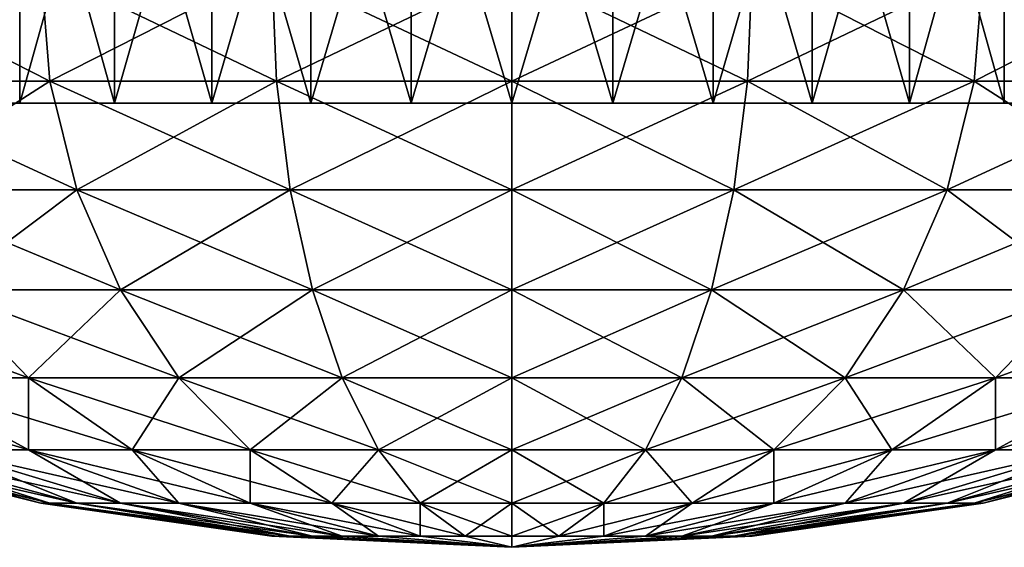
# Model space of a CAD drawing. Extents: x -0.375 to 0.375, y -0.058 to 0.035.
# Drawn here: x -0.015 to 0.015, y -0.058 to -0.043 of the extents above; entities that cross this region are included whole.
import ezdxf

# ---------------------------------------------------------------- set-up
doc = ezdxf.new("R2010")
doc.units = 0
doc.header["$MEASUREMENT"] = 0
doc.layers.get('0').update_dxf_attribs({"linetype": 'CONTINUOUS'})

msp = doc.modelspace()

# ---------------------------------------------------------------- linework, layer by layer
for points in [[(-0.315026, -0.035013, -0.058866), (0.313954, -0.035013, -0.058866), (0.313954, -0.045013, -0.058866)], [(-0.315026, -0.035013, -0.058866), (0.313954, -0.045013, -0.058866), (-0.315026, -0.045013, -0.058866)], [(0.313954, -0.035013, 0.369864), (-0.315026, -0.035013, 0.369864), (-0.315026, -0.045013, 0.369864)], [(0.313954, -0.035013, 0.369864), (-0.315026, -0.045013, 0.369864), (0.313954, -0.045013, 0.369864)], [(-0.011724, -0.035013, 0.220898), (-0.011724, -0.045013, 0.220898), (-0.014519, -0.045013, 0.219867)], [(-0.011724, -0.035013, 0.220898), (-0.014519, -0.045013, 0.219867), (-0.014519, -0.035013, 0.219867)], [(-0.014519, -0.035013, 0.149765), (-0.014519, -0.045013, 0.149765), (-0.011724, -0.045013, 0.148734)], [(-0.014519, -0.035013, 0.149765), (-0.011724, -0.045013, 0.148734), (-0.011724, -0.035013, 0.148734)], [(-0.011724, -0.035013, 0.148734), (-0.011724, -0.045013, 0.148734), (-0.008857, -0.045013, 0.147926)], [(-0.011724, -0.035013, 0.148734), (-0.008857, -0.045013, 0.147926), (-0.008857, -0.035013, 0.147926)], [(-0.008857, -0.035013, 0.221707), (-0.008857, -0.045013, 0.221707), (-0.011724, -0.045013, 0.220898)], [(-0.008857, -0.035013, 0.221707), (-0.011724, -0.045013, 0.220898), (-0.011724, -0.035013, 0.220898)], [(-0.005935, -0.035013, 0.222288), (-0.005935, -0.045013, 0.222288), (-0.008857, -0.045013, 0.221707)], [(-0.005935, -0.035013, 0.222288), (-0.008857, -0.045013, 0.221707), (-0.008857, -0.035013, 0.221707)], [(-0.008857, -0.035013, 0.147926), (-0.008857, -0.045013, 0.147926), (-0.005935, -0.045013, 0.147344)], [(-0.008857, -0.035013, 0.147926), (-0.005935, -0.045013, 0.147344), (-0.005935, -0.035013, 0.147344)], [(-0.002977, -0.035013, 0.222638), (-0.002977, -0.045013, 0.222638), (-0.005935, -0.045013, 0.222288)], [(-0.002977, -0.035013, 0.222638), (-0.005935, -0.045013, 0.222288), (-0.005935, -0.035013, 0.222288)], [(-0.005935, -0.035013, 0.147344), (-0.005935, -0.045013, 0.147344), (-0.002977, -0.045013, 0.146994)], [(-0.005935, -0.035013, 0.147344), (-0.002977, -0.045013, 0.146994), (-0.002977, -0.035013, 0.146994)], [(-0.002977, -0.035013, 0.146994), (-0.002977, -0.045013, 0.146994), (0, -0.045013, 0.146877)], [(-0.002977, -0.035013, 0.146994), (0, -0.045013, 0.146877), (0, -0.035013, 0.146877)], [(0, -0.035013, 0.222755), (0, -0.045013, 0.222755), (-0.002977, -0.045013, 0.222638)], [(0, -0.035013, 0.222755), (-0.002977, -0.045013, 0.222638), (-0.002977, -0.035013, 0.222638)], [(0.002977, -0.035013, 0.222638), (0.002977, -0.045013, 0.222638), (0, -0.045013, 0.222755)], [(0.002977, -0.035013, 0.222638), (0, -0.045013, 0.222755), (0, -0.035013, 0.222755)], [(0, -0.035013, 0.146877), (0, -0.045013, 0.146877), (0.002977, -0.045013, 0.146994)], [(0, -0.035013, 0.146877), (0.002977, -0.045013, 0.146994), (0.002977, -0.035013, 0.146994)], [(0.005935, -0.035013, 0.222288), (0.005935, -0.045013, 0.222288), (0.002977, -0.045013, 0.222638)], [(0.005935, -0.035013, 0.222288), (0.002977, -0.045013, 0.222638), (0.002977, -0.035013, 0.222638)], [(0.002977, -0.035013, 0.146994), (0.002977, -0.045013, 0.146994), (0.005935, -0.045013, 0.147344)], [(0.002977, -0.035013, 0.146994), (0.005935, -0.045013, 0.147344), (0.005935, -0.035013, 0.147344)], [(0.005935, -0.035013, 0.147344), (0.005935, -0.045013, 0.147344), (0.008857, -0.045013, 0.147926)], [(0.005935, -0.035013, 0.147344), (0.008857, -0.045013, 0.147926), (0.008857, -0.035013, 0.147926)], [(0.008857, -0.035013, 0.221707), (0.008857, -0.045013, 0.221707), (0.005935, -0.045013, 0.222288)], [(0.008857, -0.035013, 0.221707), (0.005935, -0.045013, 0.222288), (0.005935, -0.035013, 0.222288)], [(0.011724, -0.035013, 0.220898), (0.011724, -0.045013, 0.220898), (0.008857, -0.045013, 0.221707)], [(0.011724, -0.035013, 0.220898), (0.008857, -0.045013, 0.221707), (0.008857, -0.035013, 0.221707)], [(0.008857, -0.035013, 0.147926), (0.008857, -0.045013, 0.147926), (0.011724, -0.045013, 0.148734)], [(0.008857, -0.035013, 0.147926), (0.011724, -0.045013, 0.148734), (0.011724, -0.035013, 0.148734)], [(0.014519, -0.035013, 0.219867), (0.014519, -0.045013, 0.219867), (0.011724, -0.045013, 0.220898)], [(0.014519, -0.035013, 0.219867), (0.011724, -0.045013, 0.220898), (0.011724, -0.035013, 0.220898)], [(0.011724, -0.035013, 0.148734), (0.011724, -0.045013, 0.148734), (0.014519, -0.045013, 0.149765)], [(0.011724, -0.035013, 0.148734), (0.014519, -0.045013, 0.149765), (0.014519, -0.035013, 0.149765)], [(-0.013892, -0.041041, 0.151541), (-0.01978, -0.044369, 0.155475), (-0.020167, -0.041041, 0.154895)], [(-0.020167, -0.041041, 0.215261), (-0.01978, -0.044369, 0.214681), (-0.013625, -0.044369, 0.217971)], [(-0.020167, -0.041041, 0.215261), (-0.013625, -0.044369, 0.217971), (-0.013892, -0.041041, 0.218615)], [(-0.013892, -0.041041, 0.151541), (-0.013625, -0.044369, 0.152185), (-0.01978, -0.044369, 0.155475)], [(-0.007082, -0.041041, 0.149475), (-0.013625, -0.044369, 0.152185), (-0.013892, -0.041041, 0.151541)], [(-0.013892, -0.041041, 0.218615), (-0.013625, -0.044369, 0.217971), (-0.006946, -0.044369, 0.219997)], [(-0.013892, -0.041041, 0.218615), (-0.006946, -0.044369, 0.219997), (-0.007082, -0.041041, 0.220681)], [(-0.007082, -0.041041, 0.149475), (-0.006946, -0.044369, 0.150159), (-0.013625, -0.044369, 0.152185)], [(0, -0.041041, 0.148778), (-0.006946, -0.044369, 0.150159), (-0.007082, -0.041041, 0.149475)], [(-0.007082, -0.041041, 0.220681), (-0.006946, -0.044369, 0.219997), (0, -0.044369, 0.220681)], [(-0.007082, -0.041041, 0.220681), (0, -0.044369, 0.220681), (0, -0.041041, 0.221378)], [(0, -0.041041, 0.148778), (0, -0.044369, 0.149475), (-0.006946, -0.044369, 0.150159)], [(0, -0.041041, 0.221378), (0, -0.044369, 0.220681), (0.006946, -0.044369, 0.219997)], [(0, -0.041041, 0.221378), (0.006946, -0.044369, 0.219997), (0.007082, -0.041041, 0.220681)], [(0.007082, -0.041041, 0.149475), (0.006946, -0.044369, 0.150159), (0, -0.044369, 0.149475)], [(0.007082, -0.041041, 0.149475), (0, -0.044369, 0.149475), (0, -0.041041, 0.148778)], [(0.007082, -0.041041, 0.220681), (0.006946, -0.044369, 0.219997), (0.013625, -0.044369, 0.217971)], [(0.013892, -0.041041, 0.151541), (0.013625, -0.044369, 0.152185), (0.006946, -0.044369, 0.150159)], [(0.013892, -0.041041, 0.151541), (0.006946, -0.044369, 0.150159), (0.007082, -0.041041, 0.149475)], [(0.007082, -0.041041, 0.220681), (0.013625, -0.044369, 0.217971), (0.013892, -0.041041, 0.218615)], [(0.013892, -0.041041, 0.218615), (0.013625, -0.044369, 0.217971), (0.01978, -0.044369, 0.214681)], [(0.020167, -0.041041, 0.154895), (0.01978, -0.044369, 0.155475), (0.013625, -0.044369, 0.152185)], [(0.020167, -0.041041, 0.154895), (0.013625, -0.044369, 0.152185), (0.013892, -0.041041, 0.151541)], [(0.013892, -0.041041, 0.218615), (0.01978, -0.044369, 0.214681), (0.020167, -0.041041, 0.215261)], [(-0.013625, -0.044369, 0.152185), (-0.018632, -0.047569, 0.157193), (-0.01978, -0.044369, 0.155475)], [(-0.01978, -0.044369, 0.214681), (-0.018632, -0.047569, 0.212963), (-0.012834, -0.047569, 0.216062)], [(-0.01978, -0.044369, 0.214681), (-0.012834, -0.047569, 0.216062), (-0.013625, -0.044369, 0.217971)], [(-0.013625, -0.044369, 0.152185), (-0.012834, -0.047569, 0.154094), (-0.018632, -0.047569, 0.157193)], [(-0.006946, -0.044369, 0.150159), (-0.012834, -0.047569, 0.154094), (-0.013625, -0.044369, 0.152185)], [(-0.013625, -0.044369, 0.217971), (-0.012834, -0.047569, 0.216062), (-0.006543, -0.047569, 0.217971)], [(-0.013625, -0.044369, 0.217971), (-0.006543, -0.047569, 0.217971), (-0.006946, -0.044369, 0.219997)], [(-0.006946, -0.044369, 0.150159), (-0.006543, -0.047569, 0.152185), (-0.012834, -0.047569, 0.154094)], [(0, -0.044369, 0.149475), (-0.006543, -0.047569, 0.152185), (-0.006946, -0.044369, 0.150159)], [(-0.006946, -0.044369, 0.219997), (-0.006543, -0.047569, 0.217971), (0, -0.047569, 0.218615)], [(-0.006946, -0.044369, 0.219997), (0, -0.047569, 0.218615), (0, -0.044369, 0.220681)], [(0, -0.044369, 0.149475), (0, -0.047569, 0.151541), (-0.006543, -0.047569, 0.152185)], [(0, -0.044369, 0.220681), (0, -0.047569, 0.218615), (0.006543, -0.047569, 0.217971)], [(0, -0.044369, 0.220681), (0.006543, -0.047569, 0.217971), (0.006946, -0.044369, 0.219997)], [(0.006946, -0.044369, 0.150159), (0.006543, -0.047569, 0.152185), (0, -0.047569, 0.151541)], [(0.006946, -0.044369, 0.150159), (0, -0.047569, 0.151541), (0, -0.044369, 0.149475)], [(0.006946, -0.044369, 0.219997), (0.006543, -0.047569, 0.217971), (0.012834, -0.047569, 0.216062)], [(0.013625, -0.044369, 0.152185), (0.012834, -0.047569, 0.154094), (0.006543, -0.047569, 0.152185)], [(0.013625, -0.044369, 0.152185), (0.006543, -0.047569, 0.152185), (0.006946, -0.044369, 0.150159)], [(0.006946, -0.044369, 0.219997), (0.012834, -0.047569, 0.216062), (0.013625, -0.044369, 0.217971)], [(0.013625, -0.044369, 0.217971), (0.012834, -0.047569, 0.216062), (0.018632, -0.047569, 0.212963)], [(0.01978, -0.044369, 0.155475), (0.018632, -0.047569, 0.157193), (0.012834, -0.047569, 0.154094)], [(0.01978, -0.044369, 0.155475), (0.012834, -0.047569, 0.154094), (0.013625, -0.044369, 0.152185)], [(0.013625, -0.044369, 0.217971), (0.018632, -0.047569, 0.212963), (0.01978, -0.044369, 0.214681)], [(0.313954, -0.045013, 0.369864), (-0.315026, -0.045013, 0.369864), (-0.014519, -0.045013, 0.219867)], [(0.313954, -0.045013, 0.006473), (-0.315026, -0.045013, 0.006473), (-0.315026, -0.045013, -0.058866)], [(0.313954, -0.045013, 0.006473), (-0.315026, -0.045013, -0.058866), (0.313954, -0.045013, -0.058866)], [(-0.011724, -0.045013, 0.148734), (-0.014519, -0.045013, 0.149765), (-0.315026, -0.045013, 0.006473)], [(-0.315026, -0.045013, 0.006473), (0.313954, -0.045013, 0.006473), (0.011724, -0.045013, 0.148734)], [(-0.315026, -0.045013, 0.006473), (0.011724, -0.045013, 0.148734), (0.008857, -0.045013, 0.147926)], [(-0.008857, -0.045013, 0.147926), (-0.011724, -0.045013, 0.148734), (-0.315026, -0.045013, 0.006473)], [(-0.005935, -0.045013, 0.147344), (-0.008857, -0.045013, 0.147926), (-0.315026, -0.045013, 0.006473)], [(-0.315026, -0.045013, 0.006473), (0.008857, -0.045013, 0.147926), (0.005935, -0.045013, 0.147344)], [(-0.315026, -0.045013, 0.006473), (0.005935, -0.045013, 0.147344), (0.002977, -0.045013, 0.146994)], [(-0.002977, -0.045013, 0.146994), (-0.005935, -0.045013, 0.147344), (-0.315026, -0.045013, 0.006473)], [(-0.315026, -0.045013, 0.006473), (0.002977, -0.045013, 0.146994), (0, -0.045013, 0.146877)], [(0, -0.045013, 0.146877), (-0.002977, -0.045013, 0.146994), (-0.315026, -0.045013, 0.006473)], [(0.313954, -0.045013, 0.369864), (-0.014519, -0.045013, 0.219867), (-0.011724, -0.045013, 0.220898)], [(0.313954, -0.045013, 0.369864), (-0.011724, -0.045013, 0.220898), (-0.008857, -0.045013, 0.221707)], [(0.313954, -0.045013, 0.369864), (-0.008857, -0.045013, 0.221707), (-0.005935, -0.045013, 0.222288)], [(0.313954, -0.045013, 0.369864), (-0.005935, -0.045013, 0.222288), (-0.002977, -0.045013, 0.222638)], [(0.313954, -0.045013, 0.369864), (-0.002977, -0.045013, 0.222638), (0, -0.045013, 0.222755)], [(0, -0.045013, 0.222755), (0.002977, -0.045013, 0.222638), (0.313954, -0.045013, 0.369864)], [(0.002977, -0.045013, 0.222638), (0.005935, -0.045013, 0.222288), (0.313954, -0.045013, 0.369864)], [(0.005935, -0.045013, 0.222288), (0.008857, -0.045013, 0.221707), (0.313954, -0.045013, 0.369864)], [(0.008857, -0.045013, 0.221707), (0.011724, -0.045013, 0.220898), (0.313954, -0.045013, 0.369864)], [(0.011724, -0.045013, 0.220898), (0.014519, -0.045013, 0.219867), (0.313954, -0.045013, 0.369864)], [(0.313954, -0.045013, 0.006473), (0.014519, -0.045013, 0.149765), (0.011724, -0.045013, 0.148734)], [(-0.012834, -0.047569, 0.154094), (-0.016769, -0.050519, 0.159982), (-0.018632, -0.047569, 0.157193)], [(-0.018632, -0.047569, 0.212963), (-0.016769, -0.050519, 0.210174), (-0.01155, -0.050519, 0.212963)], [(-0.018632, -0.047569, 0.212963), (-0.01155, -0.050519, 0.212963), (-0.012834, -0.047569, 0.216062)], [(-0.012834, -0.047569, 0.154094), (-0.01155, -0.050519, 0.157193), (-0.016769, -0.050519, 0.159982)], [(-0.006543, -0.047569, 0.152185), (-0.01155, -0.050519, 0.157193), (-0.012834, -0.047569, 0.154094)], [(-0.012834, -0.047569, 0.216062), (-0.01155, -0.050519, 0.212963), (-0.005888, -0.050519, 0.214681)], [(-0.012834, -0.047569, 0.216062), (-0.005888, -0.050519, 0.214681), (-0.006543, -0.047569, 0.217971)], [(-0.006543, -0.047569, 0.152185), (-0.005888, -0.050519, 0.155475), (-0.01155, -0.050519, 0.157193)], [(0, -0.047569, 0.151541), (-0.005888, -0.050519, 0.155475), (-0.006543, -0.047569, 0.152185)], [(-0.006543, -0.047569, 0.217971), (-0.005888, -0.050519, 0.214681), (0, -0.050519, 0.215261)], [(-0.006543, -0.047569, 0.217971), (0, -0.050519, 0.215261), (0, -0.047569, 0.218615)], [(0, -0.047569, 0.151541), (0, -0.050519, 0.154895), (-0.005888, -0.050519, 0.155475)], [(0, -0.047569, 0.218615), (0, -0.050519, 0.215261), (0.005888, -0.050519, 0.214681)], [(0, -0.047569, 0.218615), (0.005888, -0.050519, 0.214681), (0.006543, -0.047569, 0.217971)], [(0.006543, -0.047569, 0.152185), (0.005888, -0.050519, 0.155475), (0, -0.050519, 0.154895)], [(0.006543, -0.047569, 0.152185), (0, -0.050519, 0.154895), (0, -0.047569, 0.151541)], [(0.006543, -0.047569, 0.217971), (0.005888, -0.050519, 0.214681), (0.01155, -0.050519, 0.212963)], [(0.012834, -0.047569, 0.154094), (0.01155, -0.050519, 0.157193), (0.005888, -0.050519, 0.155475)], [(0.012834, -0.047569, 0.154094), (0.005888, -0.050519, 0.155475), (0.006543, -0.047569, 0.152185)], [(0.006543, -0.047569, 0.217971), (0.01155, -0.050519, 0.212963), (0.012834, -0.047569, 0.216062)], [(0.012834, -0.047569, 0.216062), (0.01155, -0.050519, 0.212963), (0.016769, -0.050519, 0.210174)], [(0.018632, -0.047569, 0.157193), (0.016769, -0.050519, 0.159982), (0.01155, -0.050519, 0.157193)], [(0.018632, -0.047569, 0.157193), (0.01155, -0.050519, 0.157193), (0.012834, -0.047569, 0.154094)], [(0.012834, -0.047569, 0.216062), (0.016769, -0.050519, 0.210174), (0.018632, -0.047569, 0.212963)], [(-0.021342, -0.050519, 0.20642), (-0.01815, -0.053104, 0.203228), (-0.014261, -0.053104, 0.20642)], [(-0.021342, -0.050519, 0.20642), (-0.014261, -0.053104, 0.20642), (-0.016769, -0.050519, 0.210174)], [(-0.016769, -0.050519, 0.159982), (-0.014261, -0.053104, 0.163736), (-0.01815, -0.053104, 0.166928)], [(-0.01155, -0.050519, 0.157193), (-0.014261, -0.053104, 0.163736), (-0.016769, -0.050519, 0.159982)], [(-0.016769, -0.050519, 0.210174), (-0.014261, -0.053104, 0.20642), (-0.009823, -0.053104, 0.208792)], [(-0.016769, -0.050519, 0.210174), (-0.009823, -0.053104, 0.208792), (-0.01155, -0.050519, 0.212963)], [(-0.01155, -0.050519, 0.157193), (-0.009823, -0.053104, 0.161364), (-0.014261, -0.053104, 0.163736)], [(-0.005888, -0.050519, 0.155475), (-0.009823, -0.053104, 0.161364), (-0.01155, -0.050519, 0.157193)], [(-0.01155, -0.050519, 0.212963), (-0.009823, -0.053104, 0.208792), (-0.005008, -0.053104, 0.210253)], [(-0.01155, -0.050519, 0.212963), (-0.005008, -0.053104, 0.210253), (-0.005888, -0.050519, 0.214681)], [(-0.005888, -0.050519, 0.155475), (-0.005008, -0.053104, 0.159903), (-0.009823, -0.053104, 0.161364)], [(0, -0.050519, 0.154895), (-0.005008, -0.053104, 0.159903), (-0.005888, -0.050519, 0.155475)], [(-0.005888, -0.050519, 0.214681), (-0.005008, -0.053104, 0.210253), (0, -0.053104, 0.210746)], [(-0.005888, -0.050519, 0.214681), (0, -0.053104, 0.210746), (0, -0.050519, 0.215261)], [(0, -0.050519, 0.154895), (0, -0.053104, 0.15941), (-0.005008, -0.053104, 0.159903)], [(0, -0.050519, 0.215261), (0, -0.053104, 0.210746), (0.005008, -0.053104, 0.210253)], [(0, -0.050519, 0.215261), (0.005008, -0.053104, 0.210253), (0.005888, -0.050519, 0.214681)], [(0.005888, -0.050519, 0.155475), (0.005008, -0.053104, 0.159903), (0, -0.053104, 0.15941)], [(0.005888, -0.050519, 0.155475), (0, -0.053104, 0.15941), (0, -0.050519, 0.154895)], [(0.005888, -0.050519, 0.214681), (0.005008, -0.053104, 0.210253), (0.009823, -0.053104, 0.208792)], [(0.01155, -0.050519, 0.157193), (0.009823, -0.053104, 0.161364), (0.005008, -0.053104, 0.159903)], [(0.01155, -0.050519, 0.157193), (0.005008, -0.053104, 0.159903), (0.005888, -0.050519, 0.155475)], [(0.005888, -0.050519, 0.214681), (0.009823, -0.053104, 0.208792), (0.01155, -0.050519, 0.212963)], [(0.01155, -0.050519, 0.212963), (0.009823, -0.053104, 0.208792), (0.014261, -0.053104, 0.20642)], [(0.016769, -0.050519, 0.159982), (0.014261, -0.053104, 0.163736), (0.009823, -0.053104, 0.161364)], [(0.016769, -0.050519, 0.159982), (0.009823, -0.053104, 0.161364), (0.01155, -0.050519, 0.157193)], [(0.01155, -0.050519, 0.212963), (0.014261, -0.053104, 0.20642), (0.016769, -0.050519, 0.210174)], [(0.016769, -0.050519, 0.210174), (0.014261, -0.053104, 0.20642), (0.01815, -0.053104, 0.203228)], [(0.021342, -0.050519, 0.163736), (0.01815, -0.053104, 0.166928), (0.014261, -0.053104, 0.163736)], [(0.021342, -0.050519, 0.163736), (0.014261, -0.053104, 0.163736), (0.016769, -0.050519, 0.159982)], [(-0.021342, -0.053104, 0.199338), (-0.016769, -0.055226, 0.196282), (-0.014261, -0.055226, 0.199338)], [(-0.021342, -0.053104, 0.199338), (-0.014261, -0.055226, 0.199338), (-0.01815, -0.053104, 0.203228)], [(-0.014261, -0.053104, 0.163736), (-0.014261, -0.055226, 0.170817), (-0.01815, -0.053104, 0.166928)], [(-0.01815, -0.053104, 0.166928), (-0.014261, -0.055226, 0.170817), (-0.016769, -0.055226, 0.173873)], [(-0.01815, -0.053104, 0.203228), (-0.014261, -0.055226, 0.199338), (-0.011204, -0.055226, 0.201846)], [(-0.01815, -0.053104, 0.203228), (-0.011204, -0.055226, 0.201846), (-0.014261, -0.053104, 0.20642)], [(-0.009823, -0.053104, 0.161364), (-0.011204, -0.055226, 0.168309), (-0.014261, -0.053104, 0.163736)], [(-0.014261, -0.053104, 0.163736), (-0.011204, -0.055226, 0.168309), (-0.014261, -0.055226, 0.170817)], [(-0.014261, -0.053104, 0.20642), (-0.011204, -0.055226, 0.201846), (-0.007718, -0.055226, 0.20371)], [(-0.014261, -0.053104, 0.20642), (-0.007718, -0.055226, 0.20371), (-0.009823, -0.053104, 0.208792)], [(-0.009823, -0.053104, 0.161364), (-0.007718, -0.055226, 0.166446), (-0.011204, -0.055226, 0.168309)], [(-0.005008, -0.053104, 0.159903), (-0.007718, -0.055226, 0.166446), (-0.009823, -0.053104, 0.161364)], [(-0.009823, -0.053104, 0.208792), (-0.007718, -0.055226, 0.20371), (-0.003934, -0.055226, 0.204858)], [(-0.009823, -0.053104, 0.208792), (-0.003934, -0.055226, 0.204858), (-0.005008, -0.053104, 0.210253)], [(-0.005008, -0.053104, 0.159903), (-0.003934, -0.055226, 0.165298), (-0.007718, -0.055226, 0.166446)], [(0, -0.053104, 0.15941), (-0.003934, -0.055226, 0.165298), (-0.005008, -0.053104, 0.159903)], [(-0.005008, -0.053104, 0.210253), (-0.003934, -0.055226, 0.204858), (0, -0.055226, 0.205245)], [(-0.005008, -0.053104, 0.210253), (0, -0.055226, 0.205245), (0, -0.053104, 0.210746)], [(0, -0.053104, 0.15941), (0, -0.055226, 0.16491), (-0.003934, -0.055226, 0.165298)], [(0, -0.053104, 0.210746), (0, -0.055226, 0.205245), (0.003934, -0.055226, 0.204858)], [(0, -0.053104, 0.210746), (0.003934, -0.055226, 0.204858), (0.005008, -0.053104, 0.210253)], [(0.005008, -0.053104, 0.159903), (0.003934, -0.055226, 0.165298), (0, -0.055226, 0.16491)], [(0.005008, -0.053104, 0.159903), (0, -0.055226, 0.16491), (0, -0.053104, 0.15941)], [(0.005008, -0.053104, 0.210253), (0.003934, -0.055226, 0.204858), (0.007718, -0.055226, 0.20371)], [(0.009823, -0.053104, 0.161364), (0.007718, -0.055226, 0.166446), (0.003934, -0.055226, 0.165298)], [(0.009823, -0.053104, 0.161364), (0.003934, -0.055226, 0.165298), (0.005008, -0.053104, 0.159903)], [(0.005008, -0.053104, 0.210253), (0.007718, -0.055226, 0.20371), (0.009823, -0.053104, 0.208792)], [(0.009823, -0.053104, 0.208792), (0.007718, -0.055226, 0.20371), (0.011204, -0.055226, 0.201846)], [(0.014261, -0.053104, 0.163736), (0.011204, -0.055226, 0.168309), (0.007718, -0.055226, 0.166446)], [(0.014261, -0.053104, 0.163736), (0.007718, -0.055226, 0.166446), (0.009823, -0.053104, 0.161364)], [(0.009823, -0.053104, 0.208792), (0.011204, -0.055226, 0.201846), (0.014261, -0.053104, 0.20642)], [(0.014261, -0.053104, 0.20642), (0.011204, -0.055226, 0.201846), (0.014261, -0.055226, 0.199338)], [(0.01815, -0.053104, 0.166928), (0.014261, -0.055226, 0.170817), (0.011204, -0.055226, 0.168309)], [(0.01815, -0.053104, 0.166928), (0.011204, -0.055226, 0.168309), (0.014261, -0.053104, 0.163736)], [(0.014261, -0.053104, 0.20642), (0.014261, -0.055226, 0.199338), (0.01815, -0.053104, 0.203228)], [(0.01815, -0.053104, 0.203228), (0.014261, -0.055226, 0.199338), (0.016769, -0.055226, 0.196282)], [(0.021342, -0.053104, 0.170817), (0.016769, -0.055226, 0.173873), (0.014261, -0.055226, 0.170817)], [(0.021342, -0.053104, 0.170817), (0.014261, -0.055226, 0.170817), (0.01815, -0.053104, 0.166928)], [(-0.01978, -0.055226, 0.181143), (-0.013892, -0.056803, 0.185078), (-0.020167, -0.055226, 0.185078)], [(-0.020167, -0.055226, 0.185078), (-0.013892, -0.056803, 0.185078), (-0.013625, -0.056803, 0.187788)], [(-0.020167, -0.055226, 0.185078), (-0.013625, -0.056803, 0.187788), (-0.01978, -0.055226, 0.189012)], [(-0.018632, -0.055226, 0.17736), (-0.013625, -0.056803, 0.182368), (-0.01978, -0.055226, 0.181143)], [(-0.01978, -0.055226, 0.181143), (-0.013625, -0.056803, 0.182368), (-0.013892, -0.056803, 0.185078)], [(-0.01978, -0.055226, 0.189012), (-0.013625, -0.056803, 0.187788), (-0.012834, -0.056803, 0.190394)], [(-0.01978, -0.055226, 0.189012), (-0.012834, -0.056803, 0.190394), (-0.018632, -0.055226, 0.192796)], [(-0.016769, -0.055226, 0.173873), (-0.012834, -0.056803, 0.179762), (-0.018632, -0.055226, 0.17736)], [(-0.018632, -0.055226, 0.17736), (-0.012834, -0.056803, 0.179762), (-0.013625, -0.056803, 0.182368)], [(-0.018632, -0.055226, 0.192796), (-0.012834, -0.056803, 0.190394), (-0.01155, -0.056803, 0.192796)], [(-0.018632, -0.055226, 0.192796), (-0.01155, -0.056803, 0.192796), (-0.016769, -0.055226, 0.196282)], [(-0.014261, -0.055226, 0.170817), (-0.01155, -0.056803, 0.17736), (-0.016769, -0.055226, 0.173873)], [(-0.016769, -0.055226, 0.173873), (-0.01155, -0.056803, 0.17736), (-0.012834, -0.056803, 0.179762)], [(-0.016769, -0.055226, 0.196282), (-0.01155, -0.056803, 0.192796), (-0.009823, -0.056803, 0.194901)], [(-0.016769, -0.055226, 0.196282), (-0.009823, -0.056803, 0.194901), (-0.014261, -0.055226, 0.199338)], [(-0.011204, -0.055226, 0.168309), (-0.009823, -0.056803, 0.175255), (-0.014261, -0.055226, 0.170817)], [(-0.014261, -0.055226, 0.170817), (-0.009823, -0.056803, 0.175255), (-0.01155, -0.056803, 0.17736)], [(-0.014261, -0.055226, 0.199338), (-0.009823, -0.056803, 0.194901), (-0.007718, -0.056803, 0.196628)], [(-0.014261, -0.055226, 0.199338), (-0.007718, -0.056803, 0.196628), (-0.011204, -0.055226, 0.201846)], [(-0.007718, -0.055226, 0.166446), (-0.007718, -0.056803, 0.173527), (-0.011204, -0.055226, 0.168309)], [(-0.011204, -0.055226, 0.168309), (-0.007718, -0.056803, 0.173527), (-0.009823, -0.056803, 0.175255)], [(-0.011204, -0.055226, 0.201846), (-0.007718, -0.056803, 0.196628), (-0.005316, -0.056803, 0.197912)], [(-0.011204, -0.055226, 0.201846), (-0.005316, -0.056803, 0.197912), (-0.007718, -0.055226, 0.20371)], [(-0.003934, -0.055226, 0.165298), (-0.005316, -0.056803, 0.172244), (-0.007718, -0.055226, 0.166446)], [(-0.007718, -0.055226, 0.166446), (-0.005316, -0.056803, 0.172244), (-0.007718, -0.056803, 0.173527)], [(-0.007718, -0.055226, 0.20371), (-0.005316, -0.056803, 0.197912), (-0.00271, -0.056803, 0.198702)], [(-0.007718, -0.055226, 0.20371), (-0.00271, -0.056803, 0.198702), (-0.003934, -0.055226, 0.204858)], [(-0.003934, -0.055226, 0.165298), (-0.00271, -0.056803, 0.171453), (-0.005316, -0.056803, 0.172244)], [(0, -0.055226, 0.16491), (-0.00271, -0.056803, 0.171453), (-0.003934, -0.055226, 0.165298)], [(-0.003934, -0.055226, 0.204858), (-0.00271, -0.056803, 0.198702), (0, -0.056803, 0.198969)], [(-0.003934, -0.055226, 0.204858), (0, -0.056803, 0.198969), (0, -0.055226, 0.205245)], [(0, -0.055226, 0.16491), (0, -0.056803, 0.171186), (-0.00271, -0.056803, 0.171453)], [(0, -0.055226, 0.205245), (0, -0.056803, 0.198969), (0.00271, -0.056803, 0.198702)], [(0, -0.055226, 0.205245), (0.00271, -0.056803, 0.198702), (0.003934, -0.055226, 0.204858)], [(0.003934, -0.055226, 0.165298), (0.00271, -0.056803, 0.171453), (0, -0.056803, 0.171186)], [(0.003934, -0.055226, 0.165298), (0, -0.056803, 0.171186), (0, -0.055226, 0.16491)], [(0.003934, -0.055226, 0.204858), (0.00271, -0.056803, 0.198702), (0.005316, -0.056803, 0.197912)], [(0.007718, -0.055226, 0.166446), (0.005316, -0.056803, 0.172244), (0.00271, -0.056803, 0.171453)], [(0.007718, -0.055226, 0.166446), (0.00271, -0.056803, 0.171453), (0.003934, -0.055226, 0.165298)], [(0.003934, -0.055226, 0.204858), (0.005316, -0.056803, 0.197912), (0.007718, -0.055226, 0.20371)], [(0.007718, -0.055226, 0.20371), (0.005316, -0.056803, 0.197912), (0.007718, -0.056803, 0.196628)], [(0.011204, -0.055226, 0.168309), (0.007718, -0.056803, 0.173527), (0.005316, -0.056803, 0.172244)], [(0.011204, -0.055226, 0.168309), (0.005316, -0.056803, 0.172244), (0.007718, -0.055226, 0.166446)], [(0.007718, -0.055226, 0.20371), (0.007718, -0.056803, 0.196628), (0.011204, -0.055226, 0.201846)], [(0.011204, -0.055226, 0.201846), (0.007718, -0.056803, 0.196628), (0.009823, -0.056803, 0.194901)], [(0.014261, -0.055226, 0.170817), (0.009823, -0.056803, 0.175255), (0.007718, -0.056803, 0.173527)], [(0.014261, -0.055226, 0.170817), (0.007718, -0.056803, 0.173527), (0.011204, -0.055226, 0.168309)], [(0.011204, -0.055226, 0.201846), (0.009823, -0.056803, 0.194901), (0.014261, -0.055226, 0.199338)], [(0.014261, -0.055226, 0.199338), (0.009823, -0.056803, 0.194901), (0.01155, -0.056803, 0.192796)], [(0.016769, -0.055226, 0.173873), (0.01155, -0.056803, 0.17736), (0.009823, -0.056803, 0.175255)], [(0.016769, -0.055226, 0.173873), (0.009823, -0.056803, 0.175255), (0.014261, -0.055226, 0.170817)], [(0.014261, -0.055226, 0.199338), (0.01155, -0.056803, 0.192796), (0.016769, -0.055226, 0.196282)], [(0.016769, -0.055226, 0.196282), (0.01155, -0.056803, 0.192796), (0.012834, -0.056803, 0.190394)], [(0.018632, -0.055226, 0.17736), (0.012834, -0.056803, 0.179762), (0.01155, -0.056803, 0.17736)], [(0.018632, -0.055226, 0.17736), (0.01155, -0.056803, 0.17736), (0.016769, -0.055226, 0.173873)], [(0.016769, -0.055226, 0.196282), (0.012834, -0.056803, 0.190394), (0.018632, -0.055226, 0.192796)], [(0.018632, -0.055226, 0.192796), (0.012834, -0.056803, 0.190394), (0.013625, -0.056803, 0.187788)], [(0.01978, -0.055226, 0.181143), (0.013625, -0.056803, 0.182368), (0.012834, -0.056803, 0.179762)], [(0.01978, -0.055226, 0.181143), (0.012834, -0.056803, 0.179762), (0.018632, -0.055226, 0.17736)], [(0.018632, -0.055226, 0.192796), (0.013625, -0.056803, 0.187788), (0.01978, -0.055226, 0.189012)], [(0.01978, -0.055226, 0.189012), (0.013625, -0.056803, 0.187788), (0.013892, -0.056803, 0.185078)], [(0.020167, -0.055226, 0.185078), (0.013892, -0.056803, 0.185078), (0.013625, -0.056803, 0.182368)], [(0.020167, -0.055226, 0.185078), (0.013625, -0.056803, 0.182368), (0.01978, -0.055226, 0.181143)], [(0.01978, -0.055226, 0.189012), (0.013892, -0.056803, 0.185078), (0.020167, -0.055226, 0.185078)], [(-0.013625, -0.056803, 0.182368), (-0.007082, -0.057773, 0.185078), (-0.013892, -0.056803, 0.185078)], [(-0.013892, -0.056803, 0.185078), (-0.007082, -0.057773, 0.185078), (-0.006946, -0.057773, 0.186459)], [(-0.013892, -0.056803, 0.185078), (-0.006946, -0.057773, 0.186459), (-0.013625, -0.056803, 0.187788)], [(-0.012834, -0.056803, 0.179762), (-0.006946, -0.057773, 0.183696), (-0.013625, -0.056803, 0.182368)], [(-0.013625, -0.056803, 0.182368), (-0.006946, -0.057773, 0.183696), (-0.007082, -0.057773, 0.185078)], [(-0.013625, -0.056803, 0.187788), (-0.006946, -0.057773, 0.186459), (-0.006543, -0.057773, 0.187788)], [(-0.013625, -0.056803, 0.187788), (-0.006543, -0.057773, 0.187788), (-0.012834, -0.056803, 0.190394)], [(-0.01155, -0.056803, 0.17736), (-0.006543, -0.057773, 0.182368), (-0.012834, -0.056803, 0.179762)], [(-0.012834, -0.056803, 0.179762), (-0.006543, -0.057773, 0.182368), (-0.006946, -0.057773, 0.183696)], [(-0.012834, -0.056803, 0.190394), (-0.006543, -0.057773, 0.187788), (-0.005888, -0.057773, 0.189012)], [(-0.012834, -0.056803, 0.190394), (-0.005888, -0.057773, 0.189012), (-0.01155, -0.056803, 0.192796)], [(-0.009823, -0.056803, 0.175255), (-0.005888, -0.057773, 0.181143), (-0.01155, -0.056803, 0.17736)], [(-0.01155, -0.056803, 0.17736), (-0.005888, -0.057773, 0.181143), (-0.006543, -0.057773, 0.182368)], [(-0.01155, -0.056803, 0.192796), (-0.005888, -0.057773, 0.189012), (-0.005008, -0.057773, 0.190086)], [(-0.01155, -0.056803, 0.192796), (-0.005008, -0.057773, 0.190086), (-0.009823, -0.056803, 0.194901)], [(-0.007718, -0.056803, 0.173527), (-0.005008, -0.057773, 0.18007), (-0.009823, -0.056803, 0.175255)], [(-0.009823, -0.056803, 0.175255), (-0.005008, -0.057773, 0.18007), (-0.005888, -0.057773, 0.181143)], [(-0.009823, -0.056803, 0.194901), (-0.005008, -0.057773, 0.190086), (-0.003934, -0.057773, 0.190966)], [(-0.009823, -0.056803, 0.194901), (-0.003934, -0.057773, 0.190966), (-0.007718, -0.056803, 0.196628)], [(-0.005316, -0.056803, 0.172244), (-0.003934, -0.057773, 0.17919), (-0.007718, -0.056803, 0.173527)], [(-0.007718, -0.056803, 0.173527), (-0.003934, -0.057773, 0.17919), (-0.005008, -0.057773, 0.18007)], [(-0.007718, -0.056803, 0.196628), (-0.003934, -0.057773, 0.190966), (-0.00271, -0.057773, 0.191621)], [(-0.007718, -0.056803, 0.196628), (-0.00271, -0.057773, 0.191621), (-0.005316, -0.056803, 0.197912)], [(-0.00271, -0.056803, 0.171453), (-0.00271, -0.057773, 0.178535), (-0.005316, -0.056803, 0.172244)], [(-0.005316, -0.056803, 0.172244), (-0.00271, -0.057773, 0.178535), (-0.003934, -0.057773, 0.17919)], [(-0.005316, -0.056803, 0.197912), (-0.00271, -0.057773, 0.191621), (-0.001382, -0.057773, 0.192024)], [(-0.005316, -0.056803, 0.197912), (-0.001382, -0.057773, 0.192024), (-0.00271, -0.056803, 0.198702)], [(0, -0.056803, 0.171186), (-0.001382, -0.057773, 0.178132), (-0.00271, -0.056803, 0.171453)], [(-0.00271, -0.056803, 0.171453), (-0.001382, -0.057773, 0.178132), (-0.00271, -0.057773, 0.178535)], [(-0.00271, -0.056803, 0.198702), (-0.001382, -0.057773, 0.192024), (0, -0.057773, 0.19216)], [(-0.00271, -0.056803, 0.198702), (0, -0.057773, 0.19216), (0, -0.056803, 0.198969)], [(0, -0.056803, 0.171186), (0, -0.057773, 0.177996), (-0.001382, -0.057773, 0.178132)], [(0, -0.056803, 0.198969), (0, -0.057773, 0.19216), (0.001382, -0.057773, 0.192024)], [(0, -0.056803, 0.198969), (0.001382, -0.057773, 0.192024), (0.00271, -0.056803, 0.198702)], [(0.00271, -0.056803, 0.171453), (0.001382, -0.057773, 0.178132), (0, -0.057773, 0.177996)], [(0.00271, -0.056803, 0.171453), (0, -0.057773, 0.177996), (0, -0.056803, 0.171186)], [(0.00271, -0.056803, 0.198702), (0.001382, -0.057773, 0.192024), (0.00271, -0.057773, 0.191621)], [(0.005316, -0.056803, 0.172244), (0.00271, -0.057773, 0.178535), (0.001382, -0.057773, 0.178132)], [(0.005316, -0.056803, 0.172244), (0.001382, -0.057773, 0.178132), (0.00271, -0.056803, 0.171453)], [(0.00271, -0.056803, 0.198702), (0.00271, -0.057773, 0.191621), (0.005316, -0.056803, 0.197912)], [(0.005316, -0.056803, 0.197912), (0.00271, -0.057773, 0.191621), (0.003934, -0.057773, 0.190966)], [(0.007718, -0.056803, 0.173527), (0.003934, -0.057773, 0.17919), (0.00271, -0.057773, 0.178535)], [(0.007718, -0.056803, 0.173527), (0.00271, -0.057773, 0.178535), (0.005316, -0.056803, 0.172244)], [(0.005316, -0.056803, 0.197912), (0.003934, -0.057773, 0.190966), (0.007718, -0.056803, 0.196628)], [(0.007718, -0.056803, 0.196628), (0.003934, -0.057773, 0.190966), (0.005008, -0.057773, 0.190086)], [(0.009823, -0.056803, 0.175255), (0.005008, -0.057773, 0.18007), (0.003934, -0.057773, 0.17919)], [(0.009823, -0.056803, 0.175255), (0.003934, -0.057773, 0.17919), (0.007718, -0.056803, 0.173527)], [(0.007718, -0.056803, 0.196628), (0.005008, -0.057773, 0.190086), (0.009823, -0.056803, 0.194901)], [(0.009823, -0.056803, 0.194901), (0.005008, -0.057773, 0.190086), (0.005888, -0.057773, 0.189012)], [(0.01155, -0.056803, 0.17736), (0.005888, -0.057773, 0.181143), (0.005008, -0.057773, 0.18007)], [(0.01155, -0.056803, 0.17736), (0.005008, -0.057773, 0.18007), (0.009823, -0.056803, 0.175255)], [(0.009823, -0.056803, 0.194901), (0.005888, -0.057773, 0.189012), (0.01155, -0.056803, 0.192796)], [(0.01155, -0.056803, 0.192796), (0.005888, -0.057773, 0.189012), (0.006543, -0.057773, 0.187788)], [(0.012834, -0.056803, 0.179762), (0.006543, -0.057773, 0.182368), (0.005888, -0.057773, 0.181143)], [(0.012834, -0.056803, 0.179762), (0.005888, -0.057773, 0.181143), (0.01155, -0.056803, 0.17736)], [(0.01155, -0.056803, 0.192796), (0.006543, -0.057773, 0.187788), (0.012834, -0.056803, 0.190394)], [(0.012834, -0.056803, 0.190394), (0.006543, -0.057773, 0.187788), (0.006946, -0.057773, 0.186459)], [(0.013625, -0.056803, 0.182368), (0.006946, -0.057773, 0.183696), (0.006543, -0.057773, 0.182368)], [(0.013625, -0.056803, 0.182368), (0.006543, -0.057773, 0.182368), (0.012834, -0.056803, 0.179762)], [(0.012834, -0.056803, 0.190394), (0.006946, -0.057773, 0.186459), (0.013625, -0.056803, 0.187788)], [(0.013625, -0.056803, 0.187788), (0.006946, -0.057773, 0.186459), (0.007082, -0.057773, 0.185078)], [(0.013892, -0.056803, 0.185078), (0.007082, -0.057773, 0.185078), (0.006946, -0.057773, 0.183696)], [(0.013892, -0.056803, 0.185078), (0.006946, -0.057773, 0.183696), (0.013625, -0.056803, 0.182368)], [(0.013625, -0.056803, 0.187788), (0.007082, -0.057773, 0.185078), (0.013892, -0.056803, 0.185078)], [(-0.006946, -0.057773, 0.183696), (0, -0.058101, 0.185078), (-0.007082, -0.057773, 0.185078)], [(-0.007082, -0.057773, 0.185078), (0, -0.058101, 0.185078), (-0.006946, -0.057773, 0.186459)], [(-0.006543, -0.057773, 0.182368), (0, -0.058101, 0.185078), (-0.006946, -0.057773, 0.183696)], [(-0.006946, -0.057773, 0.186459), (0, -0.058101, 0.185078), (-0.006543, -0.057773, 0.187788)], [(-0.005888, -0.057773, 0.181143), (0, -0.058101, 0.185078), (-0.006543, -0.057773, 0.182368)], [(-0.006543, -0.057773, 0.187788), (0, -0.058101, 0.185078), (-0.005888, -0.057773, 0.189012)], [(-0.005008, -0.057773, 0.18007), (0, -0.058101, 0.185078), (-0.005888, -0.057773, 0.181143)], [(-0.005888, -0.057773, 0.189012), (0, -0.058101, 0.185078), (-0.005008, -0.057773, 0.190086)], [(-0.003934, -0.057773, 0.17919), (0, -0.058101, 0.185078), (-0.005008, -0.057773, 0.18007)], [(-0.005008, -0.057773, 0.190086), (0, -0.058101, 0.185078), (-0.003934, -0.057773, 0.190966)], [(-0.00271, -0.057773, 0.178535), (0, -0.058101, 0.185078), (-0.003934, -0.057773, 0.17919)], [(-0.003934, -0.057773, 0.190966), (0, -0.058101, 0.185078), (-0.00271, -0.057773, 0.191621)], [(-0.001382, -0.057773, 0.178132), (0, -0.058101, 0.185078), (-0.00271, -0.057773, 0.178535)], [(-0.00271, -0.057773, 0.191621), (0, -0.058101, 0.185078), (-0.001382, -0.057773, 0.192024)], [(0, -0.057773, 0.177996), (0, -0.058101, 0.185078), (-0.001382, -0.057773, 0.178132)], [(-0.001382, -0.057773, 0.192024), (0, -0.058101, 0.185078), (0, -0.057773, 0.19216)], [(0, -0.057773, 0.19216), (0, -0.058101, 0.185078), (0.001382, -0.057773, 0.192024)], [(0.001382, -0.057773, 0.192024), (0, -0.058101, 0.185078), (0.00271, -0.057773, 0.191621)], [(0.00271, -0.057773, 0.191621), (0, -0.058101, 0.185078), (0.003934, -0.057773, 0.190966)], [(0.003934, -0.057773, 0.190966), (0, -0.058101, 0.185078), (0.005008, -0.057773, 0.190086)], [(0.005008, -0.057773, 0.190086), (0, -0.058101, 0.185078), (0.005888, -0.057773, 0.189012)], [(0.005888, -0.057773, 0.189012), (0, -0.058101, 0.185078), (0.006543, -0.057773, 0.187788)], [(0.006543, -0.057773, 0.187788), (0, -0.058101, 0.185078), (0.006946, -0.057773, 0.186459)], [(0.006946, -0.057773, 0.186459), (0, -0.058101, 0.185078), (0.007082, -0.057773, 0.185078)], [(0.007082, -0.057773, 0.185078), (0, -0.058101, 0.185078), (0.006946, -0.057773, 0.183696)], [(0.006946, -0.057773, 0.183696), (0, -0.058101, 0.185078), (0.006543, -0.057773, 0.182368)], [(0.006543, -0.057773, 0.182368), (0, -0.058101, 0.185078), (0.005888, -0.057773, 0.181143)], [(0.005888, -0.057773, 0.181143), (0, -0.058101, 0.185078), (0.005008, -0.057773, 0.18007)], [(0.005008, -0.057773, 0.18007), (0, -0.058101, 0.185078), (0.003934, -0.057773, 0.17919)], [(0.003934, -0.057773, 0.17919), (0, -0.058101, 0.185078), (0.00271, -0.057773, 0.178535)], [(0.00271, -0.057773, 0.178535), (0, -0.058101, 0.185078), (0.001382, -0.057773, 0.178132)], [(0.001382, -0.057773, 0.178132), (0, -0.058101, 0.185078), (0, -0.057773, 0.177996)]]:
    msp.add_3dface(points)

doc.saveas('drawing.dxf')
